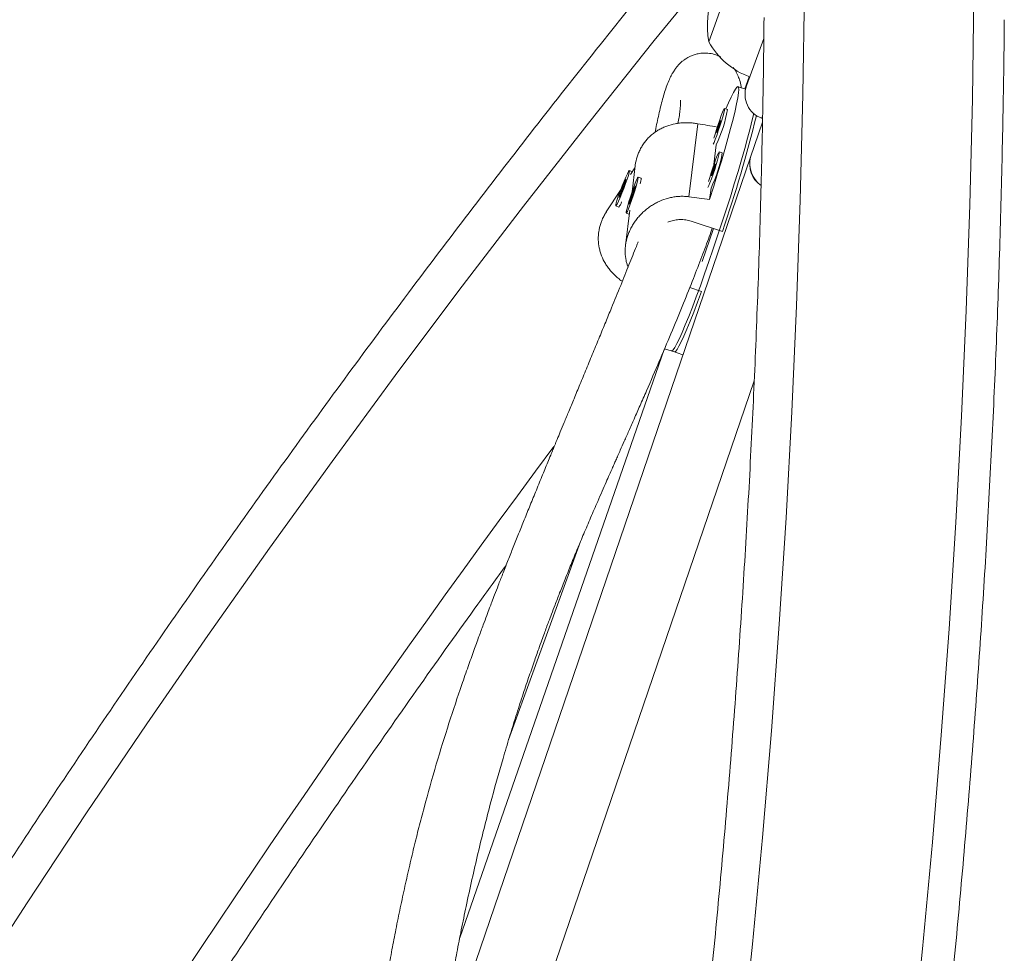
# Model space of a CAD drawing. Units: millimetres. Extents: x -61 to 737, y 0 to 529.
# Drawn here: x 606 to 616, y 202 to 211 of the extents above; entities that cross this region are included whole.
import ezdxf

# ---------------------------------------------------------------- set-up
doc = ezdxf.new("R2010")
doc.units = ezdxf.units.MM
doc.header["$LTSCALE"] = 20
doc.layers.add('CONTOUR', color=7, linetype='Continuous')

msp = doc.modelspace()

# ---------------------------------------------------------------- linework, layer by layer
at = {"layer": 'CONTOUR', "linetype": 'Continuous', "lineweight": 15}
for p, q in [((612.67402, 211.08072), (612.99471, 211.9618)), ((613.04773, 210.64536), (613.2184, 211.11427)), ((613.07373, 210.73572), (613.03001, 210.61522)), ((613.03826, 210.61252), (612.96407, 210.63681)), ((612.85945, 210.41112), (612.8298, 210.42083)), ((612.56518, 210.27123), (612.47737, 209.549)), ((613.20488, 210.28638), (613.08608, 209.93866)), ((613.20461, 210.34534), (613.19717, 210.32488)), ((613.19717, 210.32488), (613.20556, 210.32183)), ((612.72491, 209.86633), (612.74869, 210.06199)), ((612.80744, 209.98333), (612.7778, 209.99304)), ((613.08608, 209.93866), (610.12211, 201.26394)), ((611.91834, 209.79638), (611.88923, 209.80758)), ((611.9446, 209.83405), (611.90195, 209.76843)), ((611.94699, 209.85377), (611.91572, 209.59648)), ((611.91924, 209.79503), (611.91892, 209.79573)), ((611.85466, 209.72282), (611.79915, 209.58923)), ((611.84457, 209.67592), (611.85466, 209.72282)), ((612.00526, 209.73397), (611.97561, 209.74368)), ((612.00879, 209.7275), (612.0058, 209.73343)), ((611.80239, 209.61527), (611.66141, 209.39836)), ((611.78906, 209.54233), (611.84457, 209.67592)), ((611.79915, 209.58923), (611.78906, 209.54233)), ((611.80536, 209.58684), (611.79915, 209.58923)), ((611.94868, 209.65569), (611.91408, 209.57501)), ((611.92042, 209.55592), (611.94868, 209.65569)), ((612.68316, 209.5229), (612.69669, 209.63419)), ((611.91408, 209.57501), (611.88582, 209.47523)), ((611.88582, 209.47523), (611.92042, 209.55592)), ((611.9204, 209.57294), (611.91408, 209.57501)), ((611.75449, 209.45757), (611.7836, 209.44636)), ((611.78446, 209.44645), (611.79058, 209.44918)), ((611.89369, 209.41528), (611.85116, 209.06545)), ((611.85888, 209.38725), (611.88853, 209.37754)), ((612.81005, 209.20613), (612.49874, 209.30809)), ((612.60882, 208.9084), (612.72234, 209.23486)), ((612.7025, 209.21974), (612.70854, 209.23938)), ((612.48658, 208.65106), (612.6037, 208.61271)), ((612.23454, 208.03931), (610.21247, 202.22405)), ((612.23754, 208.0464), (612.33507, 208.01445)), ((612.30542, 208.02416), (612.4192, 207.9869)), ((610.83192, 201.02141), (613.12344, 207.72805)), ((611.4073, 206.14252), (610.69574, 204.18122))]:
    msp.add_line(p, q, dxfattribs=at)
at = {"layer": 'CONTOUR', "linetype": 'Continuous', "lineweight": 15, "flags": 128}
for points in [[(612.79257, 211.89845), (612.13591, 211.09245), (611.48559, 210.27762), (610.8417, 209.4541), (610.20435, 208.62202), (609.57365, 207.78152), (608.9497, 206.93274), (608.33261, 206.07582), (607.72247, 205.2109), (607.1194, 204.33813), (606.52348, 203.45765), (605.93482, 202.5696), (605.35351, 201.67413), (604.77965, 200.7714), (604.21334, 199.86154), (603.65468, 198.94472), (603.10374, 198.02108), (602.56063, 197.09078), (602.02543, 196.15396), (601.49823, 195.21079)], [(612.29305, 195.80061), (612.4544, 196.86204), (612.60543, 197.92305), (612.7461, 198.98345), (612.87638, 200.04307), (612.99627, 201.10174), (613.10573, 202.15928), (613.20476, 203.21551), (613.29333, 204.27027), (613.37142, 205.32337), (613.43904, 206.37464), (613.49615, 207.4239), (613.54277, 208.47099), (613.57887, 209.51573), (613.60445, 210.55795), (613.61951, 211.59746)], [(615.29618, 211.55214), (615.28119, 210.51255), (615.25582, 209.47031), (615.22008, 208.42557), (615.17396, 207.3785), (615.11749, 206.32928), (615.05066, 205.27807), (614.97349, 204.22504), (614.88599, 203.17037), (614.78818, 202.11421), (614.68006, 201.05675), (614.56166, 199.99814), (614.433, 198.93857), (614.2941, 197.87821), (614.14497, 196.81721), (613.98565, 195.75576)], [(612.84293, 210.41653), (612.86879, 210.47613), (612.89543, 210.53384), (612.91839, 210.5792), (612.93742, 210.61173), (612.95233, 210.63107), (612.96297, 210.63704), (612.96921, 210.62956), (612.971, 210.60872), (612.96832, 210.57473), (612.96118, 210.52795), (612.94968, 210.46888), (612.93393, 210.39813), (612.91409, 210.31646), (612.89037, 210.22471), (612.86303, 210.12386), (612.83235, 210.01497), (612.79865, 209.89918), (612.7623, 209.77771), (612.72366, 209.65184), (612.68316, 209.5229)], [(612.30542, 208.02416), (612.31022, 208.02469), (612.32245, 208.03584), (612.33885, 208.0601), (612.35923, 208.09723), (612.38339, 208.14684), (612.41108, 208.20841), (612.44201, 208.28132), (612.47586, 208.3648), (612.51228, 208.45798), (612.55089, 208.55991), (612.59129, 208.66953), (612.63306, 208.78569), (612.67578, 208.9072), (612.71899, 209.03279), (612.76224, 209.16117), (612.8051, 209.291), (612.84712, 209.42094), (612.88785, 209.54964), (612.92689, 209.67576), (612.96381, 209.79801), (612.99825, 209.91511), (613.02984, 210.02584), (613.05826, 210.12907), (613.08322, 210.22371), (613.10444, 210.3088), (613.11893, 210.37089)], [(612.71762, 210.06921), (612.72631, 210.0867), (612.73838, 210.11578), (612.7529, 210.15427), (612.76879, 210.19932), (612.78488, 210.24758), (612.79998, 210.29546), (612.81295, 210.33943), (612.82285, 210.37622), (612.82894, 210.4031), (612.83076, 210.41808), (612.82818, 210.42004), (612.82139, 210.40885), (612.8109, 210.38533), (612.79748, 210.35122), (612.78213, 210.30906), (612.76599, 210.26197), (612.75025, 210.21345), (612.73609, 210.16709), (612.72457, 210.12645)], [(612.75179, 210.1861), (612.75243, 210.18339), (612.75597, 210.18969), (612.76186, 210.20405), (612.76921, 210.22429), (612.7769, 210.24731), (612.78376, 210.26962), (612.78874, 210.28782), (612.79109, 210.29914), (612.79045, 210.30185), (612.78691, 210.29555), (612.78102, 210.28119), (612.77367, 210.26095), (612.76598, 210.23793), (612.75912, 210.21562), (612.75414, 210.19742), (612.75179, 210.1861)], [(612.66561, 209.64142), (612.67431, 209.6589), (612.68637, 209.68799), (612.70089, 209.72648), (612.71679, 209.77153), (612.73288, 209.81978), (612.74797, 209.86767), (612.76095, 209.91164), (612.77084, 209.94843), (612.77693, 209.97531), (612.77875, 209.99029), (612.77617, 209.99225), (612.76938, 209.98106), (612.75889, 209.95754), (612.74548, 209.92343), (612.73013, 209.88127), (612.71398, 209.83418), (612.69825, 209.78566), (612.68408, 209.73929), (612.67257, 209.69866)], [(611.837, 209.70291), (611.81847, 209.65705), (611.80019, 209.60938), (611.78352, 209.56343), (611.76969, 209.5226), (611.75973, 209.48993), (611.75438, 209.46784), (611.75403, 209.45797), (611.75872, 209.46105), (611.76809, 209.47685), (611.78144, 209.50419), (611.7978, 209.54106), (611.81593, 209.58472), (611.83451, 209.63193), (611.85215, 209.67918), (611.86755, 209.72298), (611.87955, 209.76007), (611.88728, 209.78771), (611.89015, 209.80384), (611.88796, 209.80727), (611.88087, 209.79774), (611.8694, 209.77597), (611.85441, 209.74355), (611.837, 209.70291)], [(611.91834, 209.79638), (611.9188, 209.79598), (611.91916, 209.79491)], [(612.69978, 209.75831), (612.70042, 209.7556), (612.70396, 209.7619), (612.70985, 209.77626), (612.7172, 209.79649), (612.72489, 209.81952), (612.73175, 209.84183), (612.73674, 209.86003), (612.73908, 209.87134), (612.73844, 209.87406), (612.7349, 209.86775), (612.72901, 209.85339), (612.72166, 209.83316), (612.71397, 209.81014), (612.70711, 209.78783), (612.70213, 209.76963), (612.69978, 209.75831)], [(611.95964, 209.71512), (611.94687, 209.68345), (611.9319, 209.64303), (611.91584, 209.59685), (611.89989, 209.54835), (611.88523, 209.50112), (611.87294, 209.45865), (611.86393, 209.42411), (611.85889, 209.40006), (611.85817, 209.38827), (611.86183, 209.38962), (611.8696, 209.40401), (611.8809, 209.43038), (611.89491, 209.46677), (611.91056, 209.51047), (611.92672, 209.55826), (611.94217, 209.60658), (611.95577, 209.65184), (611.96652, 209.69071), (611.97361, 209.72028), (611.97652, 209.73837), (611.97504, 209.74364), (611.96927, 209.73569), (611.95964, 209.71512)], [(611.88928, 209.37765), (611.88911, 209.37757), (611.88853, 209.37754)], [(612.6037, 208.61271), (612.56401, 208.5062), (612.52627, 208.40784), (612.4909, 208.31863), (612.45824, 208.23952), (612.42864, 208.1713), (612.4024, 208.11471), (612.37981, 208.07031), (612.36108, 208.03857), (612.34642, 208.01982), (612.33598, 208.01425), (612.33507, 208.01445)]]:
    msp.add_lwpolyline(points, dxfattribs=at)
at = {"layer": 'CONTOUR', "linetype": 'Continuous', "lineweight": 15}
for centre, radius, start, end in [((613.60165, 211.24199), 0.94154, 130.137166, 189.862834), ((613.34355, 211.45237), 0.76576, 209.034755, 249.853154), ((613.28268, 210.55984), 0.25004, 160, 250), ((611.54856, 210.63485), 1.32985, 334.483309, 350.314716), ((599.18008, 213.83096), 14.39323, 341.257259, 346.006), ((611.49655, 210.20706), 1.32985, 334.483309, 350.314716), ((613.34527, 209.87655), 0.26653, 166.523264, 233.503138), ((613.35441, 209.87983), 0.27471, 167.634455, 232.500092), ((611.86459, 209.7295), 0.14074, 337.929765, 1.81714), ((611.68554, 209.53567), 0.13263, 317.672776, 343.088399), ((700.44802, 140.50828), 111.38688, 143.297725, 153.2682908)]:
    msp.add_arc(centre, radius, start, end, dxfattribs=at)
for start_param, end_param in [(1.132132, 1.1598805), (5.1262395, 5.1557005)]:
    msp.add_ellipse((609.45407, 210.37213), major_axis=(7.65274, -1.15332), ratio=0.0512848, start_param=start_param, end_param=end_param, dxfattribs=at)
for points, knots in [([(612.66476, 212.36601), (612.55488, 212.23213), (612.23682, 211.84453), (611.71485, 211.19722), (611.10079, 210.42162), (610.49259, 209.6383), (609.89026, 208.84749), (609.2939, 208.04927), (608.70358, 207.24377), (608.1194, 206.43111), (607.54144, 205.6114), (606.96978, 204.78476), (606.40451, 203.95132), (605.84569, 203.11118), (605.29342, 202.26447), (604.74777, 201.41132), (604.20882, 200.55184), (603.67664, 199.68617), (603.15132, 198.81442), (602.63292, 197.93672), (602.12153, 197.0532), (601.61721, 196.16399), (601.12003, 195.26921), (600.63007, 194.36899), (600.14739, 193.46347), (599.67208, 192.55277), (599.20418, 191.63702), (598.74378, 190.71636), (598.29093, 189.79091), (597.8457, 188.86082), (597.40815, 187.92621), (596.97835, 186.98722), (596.55636, 186.04398), (596.14224, 185.09663), (595.73605, 184.14531), (595.33784, 183.19016), (594.94767, 182.2313), (594.56561, 181.26888), (594.1917, 180.30304), (593.82599, 179.33391), (593.46855, 178.36164), (593.11941, 177.38636), (592.77864, 176.40821), (592.44628, 175.42734), (592.12237, 174.44388), (591.80698, 173.45798), (591.50013, 172.46978), (591.20187, 171.47942), (590.91226, 170.48704), (590.63132, 169.49279), (590.35911, 168.4968), (590.09565, 167.49922), (589.84099, 166.5002), (589.59517, 165.49987), (589.35821, 164.49839), (589.13016, 163.49589), (588.91105, 162.49252), (588.70091, 161.48842), (588.49977, 160.48373), (588.30766, 159.47861), (588.12461, 158.47319), (587.95064, 157.46763), (587.78579, 156.46205), (587.63007, 155.45662), (587.48351, 154.45147), (587.34613, 153.44674), (587.21795, 152.44259), (587.09899, 151.43915), (586.98927, 150.43657), (586.88881, 149.43499), (586.79761, 148.43457), (586.7157, 147.43543), (586.64309, 146.43773), (586.57979, 145.44161), (586.5258, 144.44721), (586.48115, 143.45468), (586.44581, 142.46415), (586.41989, 141.47579), (586.40703, 140.72448), (586.40269, 140.30265), (586.40173, 140.20895)], [0, 0, 0, 0, 0.0068715, 0.0198922, 0.0329126, 0.045933, 0.0589532, 0.0719733, 0.0849933, 0.0980131, 0.1110328, 0.1240524, 0.1370718, 0.1500911, 0.1631102, 0.1761292, 0.1891481, 0.2021668, 0.2151855, 0.228204, 0.2412224, 0.2542406, 0.2672588, 0.2802769, 0.2932948, 0.3063127, 0.3193304, 0.3323481, 0.3453657, 0.3583833, 0.3714007, 0.3844181, 0.3974355, 0.4104528, 0.42347, 0.4364872, 0.4495044, 0.4625216, 0.4755387, 0.4885559, 0.501573, 0.5145901, 0.5276073, 0.5406245, 0.5536416, 0.5666589, 0.5796761, 0.5926934, 0.6057108, 0.6187282, 0.6317456, 0.6447632, 0.6577808, 0.6707985, 0.6838163, 0.6968341, 0.7098521, 0.7228702, 0.7358884, 0.7489067, 0.7619251, 0.7749437, 0.7879624, 0.8009812, 0.8140002, 0.8270193, 0.8400385, 0.8530579, 0.8660775, 0.8790972, 0.892117, 0.905137, 0.9181572, 0.9311775, 0.944198, 0.9572186, 0.9702394, 0.9832603, 0.9962814, 1, 1, 1, 1]), ([(613.22106, 211.32144), (613.21921, 211.15221), (613.21382, 210.66055), (613.19786, 209.84454), (613.17013, 208.87274), (613.13305, 207.89867), (613.08676, 206.92253), (613.03125, 205.94445), (612.96652, 204.96458), (612.89259, 203.98306), (612.80945, 203.00005), (612.71714, 202.01568), (612.61565, 201.0301), (612.505, 200.04346), (612.3852, 199.05591), (612.25628, 198.0676), (612.11826, 197.07866), (611.97114, 196.08926), (611.81496, 195.09953), (611.64973, 194.10962), (611.47549, 193.11969), (611.29225, 192.12987), (611.10003, 191.14032), (610.89888, 190.15118), (610.68882, 189.16261), (610.46988, 188.17474), (610.24209, 187.18773), (610.00548, 186.20172), (609.7601, 185.21687), (609.50597, 184.23331), (609.24313, 183.25119), (608.97163, 182.27067), (608.6915, 181.29188), (608.40278, 180.31497), (608.10552, 179.34009), (607.79977, 178.36738), (607.48555, 177.397), (607.16294, 176.42907), (606.83196, 175.46376), (606.49267, 174.50119), (606.14513, 173.54152), (605.78937, 172.58489), (605.42547, 171.63143), (605.05346, 170.6813), (604.67341, 169.73464), (604.28537, 168.79158), (603.88941, 167.85226), (603.48557, 166.91684), (603.07392, 165.98543), (602.65452, 165.05819), (602.22744, 164.13526), (601.79274, 163.21676), (601.35048, 162.30284), (600.90073, 161.39363), (600.44356, 160.48926), (599.97904, 159.58988), (599.50723, 158.69562), (599.0282, 157.8066), (598.54204, 156.92297), (598.0488, 156.04485), (597.54858, 155.17237), (597.04143, 154.30566), (596.52744, 153.44485), (596.00668, 152.59008), (595.47924, 151.74146), (594.94518, 150.89912), (594.4046, 150.06319), (593.85757, 149.23379), (593.30418, 148.41104), (592.7445, 147.59507), (592.17863, 146.786), (591.60664, 145.98394), (591.02863, 145.18902), (590.44468, 144.40135), (589.85488, 143.62106), (589.25933, 142.84822), (588.65801, 142.08312), (588.07164, 141.35038), (587.6833, 140.8762), (587.49932, 140.65155)], [0, 0, 0, 0, 0.0068667, 0.0199491, 0.0330318, 0.0461145, 0.0591974, 0.0722805, 0.0853637, 0.098447, 0.1115305, 0.1246142, 0.137698, 0.1507819, 0.163866, 0.1769502, 0.1900345, 0.203119, 0.2162037, 0.2292884, 0.2423733, 0.2554583, 0.2685435, 0.2816287, 0.2947141, 0.3077995, 0.3208851, 0.3339707, 0.3470564, 0.3601422, 0.3732281, 0.3863141, 0.3994001, 0.4124861, 0.4255723, 0.4386584, 0.4517446, 0.4648308, 0.477917, 0.4910033, 0.5040895, 0.5171757, 0.530262, 0.5433482, 0.5564343, 0.5695205, 0.5826066, 0.5956926, 0.6087786, 0.6218646, 0.6349504, 0.6480362, 0.6611219, 0.6742075, 0.687293, 0.7003784, 0.7134638, 0.7265489, 0.739634, 0.752719, 0.7658038, 0.7788884, 0.791973, 0.8050574, 0.8181416, 0.8312257, 0.8443097, 0.8573934, 0.8704771, 0.8835605, 0.8966438, 0.9097269, 0.9228099, 0.9358927, 0.9489753, 0.9620578, 0.97514, 0.9882222, 1, 1, 1, 1]), ([(589.33326, 139.14195), (589.44314, 139.27584), (589.7612, 139.66344), (590.28317, 140.31075), (590.89723, 141.08635), (591.50543, 141.86967), (592.10776, 142.66048), (592.70413, 143.4587), (593.29444, 144.2642), (593.87862, 145.07686), (594.45658, 145.89657), (595.02824, 146.7232), (595.59351, 147.55665), (596.15233, 148.39679), (596.7046, 149.2435), (597.25025, 150.09665), (597.7892, 150.95613), (598.32138, 151.8218), (598.8467, 152.69355), (599.3651, 153.57125), (599.87649, 154.45477), (600.38081, 155.34398), (600.87799, 156.23876), (601.36795, 157.13897), (601.85063, 158.0445), (602.32594, 158.9552), (602.79384, 159.87095), (603.25425, 160.79161), (603.7071, 161.71706), (604.15232, 162.64715), (604.58987, 163.58176), (605.01967, 164.52075), (605.44166, 165.46399), (605.85578, 166.41133), (606.26197, 167.36265), (606.66018, 168.31781), (607.05035, 169.27667), (607.43241, 170.23909), (607.80632, 171.20493), (608.17203, 172.17406), (608.52947, 173.14633), (608.87861, 174.12161), (609.21938, 175.09976), (609.55174, 176.08063), (609.87565, 177.06409), (610.19104, 178.04999), (610.49789, 179.03819), (610.79615, 180.02855), (611.08576, 181.02093), (611.3667, 182.01518), (611.63892, 183.01117), (611.90237, 184.00875), (612.15703, 185.00777), (612.40286, 186.0081), (612.63981, 187.00958), (612.86786, 188.01208), (613.08697, 189.01545), (613.29711, 190.01955), (613.49825, 191.02424), (613.69036, 192.02936), (613.87341, 193.03478), (614.04738, 194.04034), (614.21223, 195.04592), (614.36795, 196.05135), (614.51451, 197.0565), (614.65189, 198.06123), (614.78007, 199.06538), (614.89903, 200.06882), (615.00875, 201.0714), (615.10921, 202.07298), (615.20041, 203.0734), (615.28232, 204.07254), (615.35493, 205.07024), (615.41823, 206.06636), (615.47222, 207.06076), (615.51687, 208.05329), (615.55221, 209.04382), (615.57813, 210.03218), (615.59099, 210.78349), (615.59533, 211.20532), (615.59629, 211.29902)], [0, 0, 0, 0, 0.0068715, 0.0198922, 0.0329126, 0.045933, 0.0589532, 0.0719733, 0.0849933, 0.0980131, 0.1110328, 0.1240524, 0.1370718, 0.1500911, 0.1631102, 0.1761292, 0.1891481, 0.2021668, 0.2151855, 0.228204, 0.2412224, 0.2542406, 0.2672588, 0.2802769, 0.2932948, 0.3063127, 0.3193304, 0.3323481, 0.3453657, 0.3583833, 0.3714007, 0.3844181, 0.3974355, 0.4104528, 0.42347, 0.4364872, 0.4495044, 0.4625216, 0.4755387, 0.4885559, 0.501573, 0.5145901, 0.5276073, 0.5406245, 0.5536416, 0.5666589, 0.5796761, 0.5926934, 0.6057108, 0.6187282, 0.6317456, 0.6447632, 0.6577808, 0.6707985, 0.6838163, 0.6968341, 0.7098521, 0.7228702, 0.7358884, 0.7489067, 0.7619251, 0.7749437, 0.7879624, 0.8009812, 0.8140002, 0.8270193, 0.8400385, 0.8530579, 0.8660775, 0.8790972, 0.892117, 0.905137, 0.9181572, 0.9311775, 0.944198, 0.9572186, 0.9702394, 0.9832603, 0.9962814, 1, 1, 1, 1]), ([(612.79219, 210.93063), (612.77646, 210.93824), (612.74456, 210.95367), (612.68597, 210.96743), (612.62161, 210.97032), (612.57133, 210.9638), (612.52893, 210.95266), (612.49451, 210.93914), (612.46725, 210.92526), (612.4474, 210.91324), (612.43143, 210.90232), (612.41866, 210.89275), (612.40472, 210.88131), (612.38874, 210.8666), (612.37073, 210.84768), (612.35084, 210.82337), (612.32965, 210.79289), (612.30735, 210.75488), (612.28371, 210.70681), (612.26015, 210.64909), (612.2378, 210.58353), (612.2174, 210.51376), (612.19849, 210.44031), (612.18061, 210.3637), (612.16357, 210.28465), (612.15151, 210.22647), (612.14483, 210.19209), (612.14392, 210.18743)], [0, 0, 0, 0, 0.03225636, 0.0654268, 0.09384131, 0.11944556, 0.1424728, 0.16595776, 0.18610683, 0.20296022, 0.21670129, 0.2329431, 0.25450495, 0.28138674, 0.31709557, 0.35922535, 0.40776112, 0.46268308, 0.52394177, 0.59457277, 0.66394016, 0.73205084, 0.79891501, 0.86454559, 0.9289575, 0.9903651, 1, 1, 1, 1]), ([(612.99715, 210.62598), (612.99656, 210.63013), (612.99293, 210.656), (612.98107, 210.69988), (612.95909, 210.75442), (612.94073, 210.79531), (612.91876, 210.82081), (612.91415, 210.82617)], [0, 0, 0, 0, 0.0626927, 0.3906589, 0.6555012, 0.9276721, 1, 1, 1, 1]), ([(612.3937, 210.50331), (612.39354, 210.50378), (612.39274, 210.50618), (612.39457, 210.49417), (612.39475, 210.47671), (612.39398, 210.44418), (612.38995, 210.39866), (612.38281, 210.34342), (612.37372, 210.29598), (612.36958, 210.27438)], [0, 0, 0, 0, 0.0312728, 0.1618183, 0.3233326, 0.4915887, 0.6665594, 0.8482295, 1, 1, 1, 1]), ([(612.56518, 210.27123), (612.55044, 210.2735), (612.52085, 210.27803), (612.47594, 210.28095), (612.43077, 210.28089), (612.38629, 210.27747), (612.32849, 210.26866), (612.27281, 210.25347), (612.2197, 210.23169), (612.181, 210.21179), (612.14386, 210.18827), (612.10869, 210.16111), (612.07652, 210.13092), (612.04765, 210.09813), (612.02202, 210.06289), (611.99939, 210.02457), (611.98074, 209.98491), (611.96155, 209.9314), (611.95038, 209.8872), (611.94744, 209.85559), (611.94714, 209.85236)], [0, 0, 0, 0, 0.0506877, 0.1017632, 0.1540196, 0.2066651, 0.2573451, 0.3602843, 0.4126403, 0.4657301, 0.51919, 0.5738469, 0.6289345, 0.6809779, 0.7334232, 0.7871805, 0.8414089, 0.8899535, 0.9887629, 1, 1, 1, 1]), ([(612.47737, 209.549), (612.46254, 209.55051), (612.43277, 209.55354), (612.38745, 209.55313), (612.34179, 209.54902), (612.29675, 209.54094), (612.23813, 209.52536), (612.18155, 209.50277), (612.12752, 209.47348), (612.08814, 209.44798), (612.05035, 209.41905), (612.01456, 209.38686), (611.98186, 209.35226), (611.95254, 209.31581), (611.92657, 209.27771), (611.90367, 209.23736), (611.88495, 209.19663), (611.8655, 209.14298), (611.85319, 209.08911), (611.84801, 209.03556), (611.84741, 208.98282), (611.85371, 208.93131), (611.86527, 208.8842), (611.87314, 208.86283), (611.87652, 208.85366)], [0, 0, 0, 0, 0.0398949, 0.0800951, 0.1212247, 0.1626604, 0.2025493, 0.2835699, 0.3247779, 0.3665635, 0.4086403, 0.4516592, 0.4950172, 0.5359791, 0.5772574, 0.6195683, 0.66225, 0.7004581, 0.7782283, 0.8178808, 0.8555074, 0.9319302, 0.9707889, 1, 1, 1, 1]), ([(611.91131, 209.53468), (611.91234, 209.53981), (611.91511, 209.55354), (611.91943, 209.5681), (611.92213, 209.57723)], [0, 0, 0, 0, 0.373578, 1, 1, 1, 1]), ([(611.66241, 209.39959), (611.65499, 209.3877), (611.63928, 209.36256), (611.62073, 209.32348), (611.60046, 209.27018), (611.58769, 209.21613), (611.58224, 209.16197), (611.58157, 209.10834), (611.58779, 209.05548), (611.6008, 209.00342), (611.61872, 208.95118), (611.64375, 208.90044), (611.67548, 208.85212), (611.70295, 208.8169), (611.73389, 208.78294), (611.76849, 208.75112), (611.79686, 208.72706), (611.81508, 208.71558), (611.81956, 208.71275)], [0, 0, 0, 0, 0.0520995, 0.1100979, 0.1620174, 0.2676961, 0.3215783, 0.3727075, 0.4765553, 0.5293588, 0.5833402, 0.692956, 0.7486954, 0.8056215, 0.8629501, 0.9215899, 0.9807064, 1, 1, 1, 1]), ([(612.49874, 209.30809), (612.4815, 209.3128), (612.44653, 209.32238), (612.3921, 209.32535), (612.33782, 209.31928), (612.29654, 209.30933), (612.27475, 209.2989), (612.26952, 209.29639)], [0, 0, 0, 0, 0.22821821, 0.46318371, 0.69136653, 0.92593636, 1, 1, 1, 1]), ([(610.10974, 201.67317), (610.11081, 201.67936), (610.12252, 201.74697), (610.14703, 201.88236), (610.1851, 202.08628), (610.22826, 202.30639), (610.29625, 202.63663), (610.38981, 203.05502), (610.51164, 203.54148), (610.61751, 203.92089), (610.70324, 204.20784), (610.76719, 204.41313), (610.83044, 204.60846), (610.89043, 204.78733), (610.94442, 204.94342), (610.98809, 205.06662), (611.02218, 205.16103), (611.04754, 205.23039), (611.06996, 205.29109), (611.09333, 205.35375), (611.12155, 205.42862), (611.15785, 205.52365), (611.20273, 205.63926), (611.25553, 205.77274), (611.31362, 205.91669), (611.37524, 206.06645), (611.43975, 206.2204), (611.50709, 206.3784), (611.56761, 206.51827), (611.61874, 206.63527), (611.65741, 206.7232), (611.69007, 206.79714), (611.71613, 206.85598), (611.73729, 206.90367), (611.75649, 206.94689), (611.77717, 206.99338), (611.8049, 207.0557), (611.84118, 207.13717), (611.88685, 207.23982), (611.93904, 207.35751), (611.99736, 207.48975), (612.08153, 207.68198), (612.18477, 207.92081), (612.30288, 208.19969), (612.41159, 208.46284), (612.51037, 208.70901), (612.59596, 208.92995), (612.65947, 209.09881), (612.69194, 209.19013), (612.70247, 209.21975)], [0, 0, 0, 0, 0.00175, 0.019114, 0.0387525, 0.0606645, 0.0836906, 0.1371407, 0.1886379, 0.2381854, 0.2622362, 0.2858083, 0.3089035, 0.3306405, 0.349454, 0.3653118, 0.3756966, 0.3842545, 0.3909942, 0.3981614, 0.4074803, 0.4189523, 0.4339252, 0.4514319, 0.47033, 0.4900617, 0.5106285, 0.5320323, 0.5542747, 0.5682844, 0.580802, 0.5912449, 0.5996111, 0.6058991, 0.6116986, 0.6182992, 0.6262209, 0.6391535, 0.6545463, 0.6724016, 0.6927217, 0.7155079, 0.7623194, 0.8072038, 0.8541331, 0.8986987, 0.9408933, 0.9808251, 1, 1, 1, 1]), ([(611.97638, 209.10395), (611.9704, 209.08875), (611.94174, 209.01586), (611.88443, 208.87298), (611.80282, 208.67101), (611.72522, 208.48083), (611.65501, 208.3096), (611.59466, 208.16288), (611.53104, 208.00858), (611.46611, 207.85143), (611.40297, 207.69882), (611.34489, 207.55856), (611.29281, 207.43285), (611.24727, 207.32293), (611.20876, 207.22988), (611.18171, 207.16448), (611.16353, 207.1205), (611.14984, 207.08736), (611.13245, 207.04524), (611.10956, 206.98976), (611.07308, 206.90128), (611.02342, 206.78052), (610.9629, 206.63283), (610.90248, 206.48462), (610.84444, 206.34144), (610.78896, 206.20366), (610.7362, 206.07163), (610.68538, 205.94342), (610.63796, 205.82273), (610.59539, 205.71336), (610.55995, 205.62153), (610.53141, 205.54701), (610.5056, 205.47918), (610.47738, 205.40452), (610.44222, 205.31066), (610.39958, 205.19545), (610.34966, 205.05843), (610.29305, 204.8999), (610.21007, 204.66178), (610.10342, 204.34181), (609.97776, 203.93598), (609.88019, 203.59044), (609.80818, 203.3148), (609.75897, 203.1171), (609.71094, 202.91433), (609.66413, 202.70636), (609.61891, 202.49466), (609.57669, 202.2862), (609.53691, 202.07972), (609.50106, 201.88343), (609.47638, 201.74342), (609.46451, 201.67239), (609.46292, 201.66286)], [0, 0, 0, 0, 0.0098576, 0.0472741, 0.0866544, 0.127996, 0.152806, 0.1782681, 0.2043794, 0.2310278, 0.255866, 0.2779412, 0.297255, 0.3142148, 0.328271, 0.3394256, 0.3436783, 0.3480726, 0.3543934, 0.3627095, 0.3730206, 0.393928, 0.4160253, 0.4370914, 0.4571268, 0.476132, 0.4941068, 0.5110499, 0.5278607, 0.5422659, 0.554264, 0.563854, 0.5712742, 0.5805697, 0.5924017, 0.6067718, 0.6236819, 0.6431348, 0.6648093, 0.7098492, 0.7565862, 0.8050369, 0.8263292, 0.8479359, 0.8698549, 0.8920839, 0.9146204, 0.9369559, 0.9573902, 0.978652, 0.9971366, 1, 1, 1, 1]), ([(601.26035, 190.43365), (601.35853, 190.62857), (601.60868, 191.12522), (602.01917, 191.91796), (602.49074, 192.81238), (602.96983, 193.70136), (603.45598, 194.585), (603.94922, 195.46312), (604.44944, 196.3356), (604.95659, 197.20231), (605.47058, 198.06312), (605.99134, 198.91789), (606.51879, 199.76651), (607.05284, 200.60885), (607.59342, 201.44478), (608.14045, 202.27419), (608.69386, 203.09691), (609.25346, 203.91296), (609.81959, 204.72173), (610.29186, 205.38601), (610.57764, 205.77797), (610.67047, 205.90529)], [0, 0, 0, 0, 0.0356417, 0.0908121, 0.145982, 0.2011514, 0.2563203, 0.3114887, 0.3666565, 0.4218238, 0.4769905, 0.5321566, 0.587322, 0.6424868, 0.6976509, 0.7528144, 0.8079772, 0.8631393, 0.9183007, 0.9734615, 1, 1, 1, 1])]:
    msp.add_open_spline(points, degree=3, knots=knots, dxfattribs=at)

doc.saveas('drawing.dxf')
